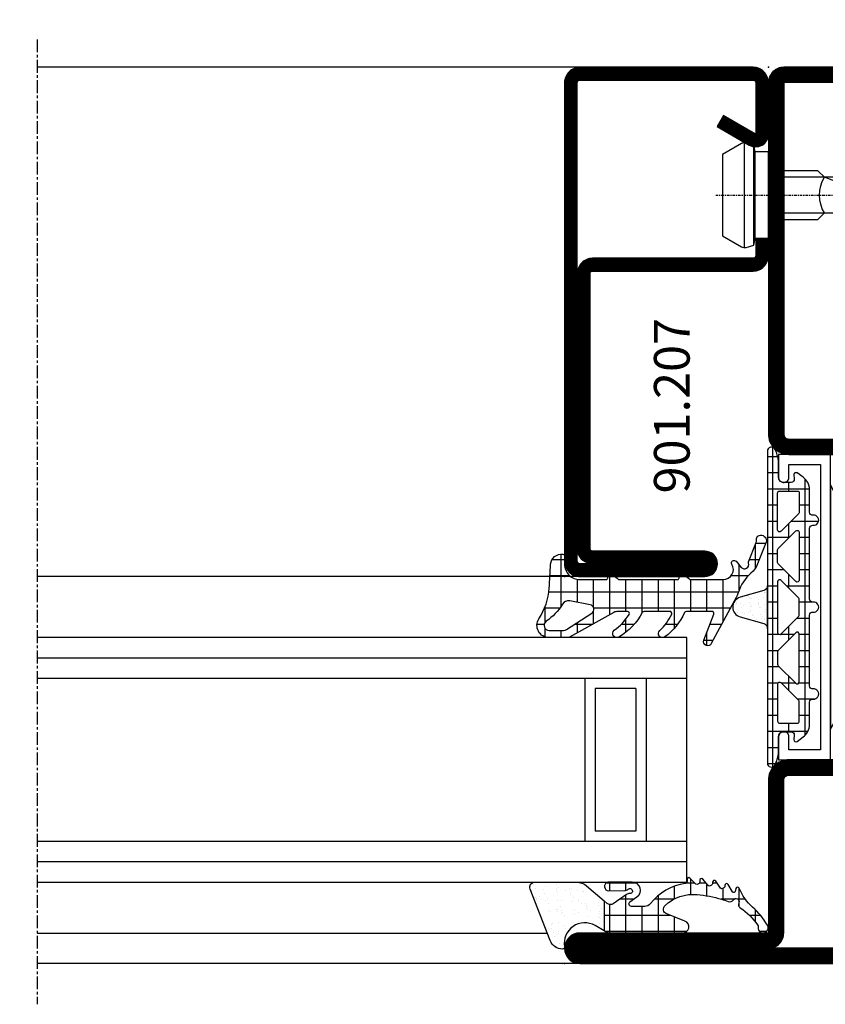
# Model space of a CAD drawing. Units: millimetres. Extents: x 2158 to 11729, y -3445 to 1401.
# Drawn here: x 10277 to 10356, y -1917 to -1820 of the extents above; entities that cross this region are included whole.
import ezdxf

# ---------------------------------------------------------------- set-up
doc = ezdxf.new("R2010")
doc.units = ezdxf.units.MM
doc.linetypes.add('CENTER', pattern=[2, 1.25, -0.25, 0.25, -0.25])
for name, color, linetype in [('985302$0$PL_HATCH', 202, 'Continuous'), ('BC_OX_COTES', 7, 'Continuous'), ('BC_OX_PLANS A LA COUPE', 161, 'CENTER'), ('BC_OX_TEXTE_NUMERO FORSTER', 140, 'Continuous'), ('CN_CONT', 10, 'Continuous'), ('GLASS_24$0$GL_CONT', 90, 'Continuous'), ('GLASS_24$0$GL_HATCH', 105, 'Continuous'), ('HILFSPUNKTE', 14, 'Continuous'), ('JOINT FORSTER_CONTOUR', 210, 'Continuous'), ('JOINT FORSTER_HACH', 202, 'Continuous'), ('Mitteldichtung$0$PL_CONT', 210, 'Continuous'), ('Mitteldichtung$0$PL_HATCH', 202, 'Continuous'), ('ST_CENT', 161, 'CENTER'), ('ST_CONT', 130, 'Continuous'), ('ST_EDGE', 161, 'Continuous'), ('ST_HATCH', 170, 'Continuous'), ('XREF', 7, 'Continuous')]:
    doc.layers.add(name, color=color, linetype=linetype)
doc.styles.add('BC_OX_05mm', font='arial.ttf', dxfattribs={"height": 5})
doc.styles.add('BC_OX_08mm', font='arial.ttf', dxfattribs={"height": 8})
doc.styles.add('BC_OX_Code Forster', font='arial.ttf', dxfattribs={"height": 3.5})
doc.dimstyles.new('MAL-ISO$0', dxfattribs={"dimtxt": 5, "dimasz": 3, "dimexe": 1, "dimexo": 2, "dimgap": 1.5, "dimtad": 1, "dimdec": 0, "dimtxsty": 'BC_OX_05mm', "dimcen": 0, "dimclrt": 5, "dimadec": 1, "dimazin": 2, "dimtp": 0.1, "dimtm": 0.1, "dimtfac": 0.71, "dimtdec": 0, "dimtmove": 0, "dimatfit": 3, "dimfxl": 1, "dimlwd": -1, "dimlwe": -1, "dimarcsym": 1})
pattern_1 = [(360, (388.8891, -554.4878), (4e-16, 1.5875), []), (90, (388.8891, -554.4878), (-1.5875, 4e-16), [])]

# ---------------------------------------------------------------- blocks, each defined once
blk = doc.blocks.new('*D170')
at = {"layer": 'BC_OX_COTES', "color": 7, "lineweight": 0, "transparency": 16777216}
for p, q in [((10124.337, -1844.473), (10124.337, -1780.04)), ((10648.247, -1843.609), (10648.247, -1780.04)), ((10127.337, -1781.04), (10645.247, -1781.04))]:
    blk.add_line(p, q, dxfattribs=at)
at = {"layer": 'BC_OX_COTES', "color": 7, "transparency": 16777216}
for points in [[(10127.337, -1780.54), (10127.337, -1781.54), (10124.337, -1781.04)], [(10645.247, -1780.54), (10645.247, -1781.54), (10648.247, -1781.04)]]:
    blk.add_solid(points, dxfattribs=at)
at = {"layer": 'Defpoints', "color": 0, "transparency": 16777216}
for p in [(10648.247, -1781.04), (10124.337, -1846.473), (10648.247, -1845.609)]:
    blk.add_point(p, dxfattribs=at)
at = {"layer": 'BC_OX_COTES', "color": 5, "transparency": 16777216, "insert": (10239.88, -1775.401), "char_height": 8, "attachment_point": 5, "style": 'BC_OX_08mm'}
blk.add_mtext('LHT = LARGEUR HORS TOUT', dxfattribs=at)
blk = doc.blocks.new('*D370')
at = {"layer": 'BC_OX_COTES', "color": 7, "lineweight": 0, "transparency": 16777216}
for p, q in [((10146.337, -1826.149), (10146.337, -1800.36)), ((10400.191, -1823.139), (10400.191, -1800.36)), ((10149.337, -1801.36), (10397.191, -1801.36))]:
    blk.add_line(p, q, dxfattribs=at)
at = {"layer": 'BC_OX_COTES', "color": 7, "transparency": 16777216}
for points in [[(10149.337, -1800.86), (10149.337, -1801.86), (10146.337, -1801.36)], [(10397.191, -1800.86), (10397.191, -1801.86), (10400.191, -1801.36)]]:
    blk.add_solid(points, dxfattribs=at)
at = {"layer": 'Defpoints', "color": 0, "transparency": 16777216}
for p in [(10400.191, -1801.36), (10400.191, -1825.139), (10146.337, -1828.149)]:
    blk.add_point(p, dxfattribs=at)
at = {"layer": 'BC_OX_COTES', "color": 5, "transparency": 16777216, "insert": (10239.073, -1795.724), "char_height": 8, "attachment_point": 5, "style": 'BC_OX_08mm'}
blk.add_mtext('FB = LARGEUR DE VANTAIL', dxfattribs=at)
blk = doc.blocks.new('905385_6')
at = {"layer": '985302$0$PL_HATCH', "ltscale": 0.5}
h = blk.add_hatch(dxfattribs=at)
h.set_pattern_fill('NET', color=256, scale=0.5, angle=90, style=0)
h.paths.add_polyline_path([(6.341, -3.735, -0.082593), (4.871, -5.28, 0.941909), (5.312, -5.946, 0.14202), (7.621, -3.531, -0.279507), (7.798, -3.423), (10.325, -3.423, -0.547393), (10.507, -3.707, -0.099989), (9.337, -5.305, 0.948538), (9.844, -5.922, 0.129628), (11.765, -3.541, -0.29559), (11.948, -3.423), (14.457, -3.423, -0.525142), (14.644, -3.694), (13.669, -6.258, 0.937422), (14.396, -6.589), (16.835, -2.044, 0.052156), (17.15, -1.274, -0.127047), (18.491, 0.529, 0.11249), (18.865, 1.081), (19.764, 3.386, 0.29808), (19.663, 3.868), (19.585, 3.945, 0.701069), (18.819, 3.586, -0.116258), (18.787, 3.358), (18.045, 1.457, 0.179598), (18.043, 1.318, -0.830439), (17.329, 0.905), (16.824, 1.495, 0.91465), (16.419, 1.206, -0.579523), (15.556, -0.3), (12.434, -0.3, -0.198005), (12.187, -0.198), (12.002, -0.015, 0.198005), (11.967, 0), (11.28, 0, 0.414214), (11.23, -0.05), (11.23, -0.15, -0.414214), (11.08, -0.3), (5.434, -0.3, -0.198005), (5.187, -0.198), (5.002, -0.015, 0.198005), (4.967, 0), (4.28, 0, 0.414214), (4.23, -0.05), (4.23, -0.15, -0.414214), (4.08, -0.3), (1.5, -0.3, -0.414214), (0, 1.2), (0, 1.994, 0.38109), (-0.177, 2.193, 0.419394), (-1.371, 1.228, -0.001392), (-1.502, -1.125, -0.123903), (-2.528, -4.162, 0.58827), (-1.517, -6), (0.245, -6, 0.127268), (0.488, -5.937), (4.841, -3.523, -0.127268), (5.229, -3.423), (6.175, -3.423, -0.601623)])
h.paths.add_polyline_path([(2.672, -3.598), (0.171, -5.213, -0.143139), (-0.098, -5.293), (-1.51, -5.3, -0.73839), (-1.795, -4.388, 0.105468), (-0.217, -2.722, -0.311968), (0.511, -2.399), (2.512, -2.778, -0.67722)], flags=16)
at = {"layer": 'HILFSPUNKTE'}
blk.add_point((0, 0), dxfattribs=at)
at = {"layer": 'JOINT FORSTER_CONTOUR'}
for points in [[(18.865, 1.081, -0.11249), (18.491, 0.529, 0.127047), (17.15, -1.274, -0.052156), (16.835, -2.044), (14.396, -6.589, -0.937422), (13.669, -6.258), (14.644, -3.694, 0.525142), (14.457, -3.423), (11.948, -3.423, 0.29559), (11.765, -3.541, -0.129628), (9.844, -5.922, -0.948538), (9.337, -5.305, 0.099989), (10.507, -3.707, 0.547393), (10.325, -3.423), (7.798, -3.423, 0.279507), (7.621, -3.531, -0.14202), (5.312, -5.946, -0.941909), (4.871, -5.28, 0.082593), (6.341, -3.735, 0.601623), (6.175, -3.423), (5.229, -3.423, 0.127268), (4.841, -3.523), (0.488, -5.937, -0.127268), (0.245, -6), (-1.506, -6, -0.598039), (-2.515, -4.142, 0.122994), (-1.502, -1.125, 0.001392), (-1.371, 1.228, -0.419394), (-0.177, 2.193, -0.38109), (0, 1.994), (0, 1.2, 0.414214), (1.5, -0.3), (4.08, -0.3, 0.414214), (4.23, -0.15), (4.23, -0.05, -0.414214), (4.28, 0), (4.967, 0, -0.198005), (5.002, -0.015), (5.187, -0.198, 0.198005), (5.434, -0.3), (11.08, -0.3, 0.414214), (11.23, -0.15), (11.23, -0.05, -0.414214), (11.28, 0), (11.967, 0, -0.198005), (12.002, -0.015), (12.187, -0.198, 0.198005), (12.434, -0.3), (15.556, -0.3, 0.579523), (16.419, 1.206, -0.91465), (16.824, 1.495), (17.329, 0.905, 0.830439), (18.043, 1.318, -0.179598), (18.045, 1.457), (18.787, 3.358, 0.116258), (18.819, 3.586, -0.701069), (19.585, 3.945), (19.663, 3.868, -0.29808), (19.764, 3.386)], [(-0.098, -5.293, 0.143139), (0.171, -5.213), (2.672, -3.598, 0.67722), (2.512, -2.778), (0.511, -2.399, 0.311968), (-0.217, -2.722, -0.105468), (-1.795, -4.388, 0.005925), (-1.805, -4.395, 0.729275), (-1.51, -5.3)]]:
    blk.add_lwpolyline(points, format="xyb", close=True, dxfattribs=at)
blk = doc.blocks.new('985305')
at = {"layer": 'JOINT FORSTER_HACH', "ltscale": 0.5}
h = blk.add_hatch(dxfattribs=at)
h.set_pattern_fill('NET', color=256, scale=0.5, style=0, pattern_type=2)
h.set_pattern_definition([(360, (211.2472, -1361.4878), (4e-16, 1.5875), []), (90, (211.2472, -1361.4878), (-1.5875, 4e-16), [])])
h.paths.add_polyline_path([(19.9, 19.694, 0.799615), (20.661, 19.522, 0.111349), (21, 21.025), (21, 22.3, -0.414214), (21.45, 22.75), (22.231, 22.75, -0.434059), (22.53, 22.43), (22.5, 21.991, 0.636346), (22.818, 21.816), (23.413, 22.249, 0.239954), (24.03, 23.462), (24.03, 25.676, -0.451416), (24.368, 25.974, 1.133893), (24.368, 26.966, -0.451416), (24.03, 27.263), (24.03, 34.206, -0.451416), (24.368, 34.504, 1.133893), (24.368, 35.496, -0.451416), (24.03, 35.794), (24.03, 42.737, -0.451416), (24.368, 43.034, 1.133893), (24.368, 44.026, -0.451416), (24.03, 44.324), (24.03, 46.538, 0.239954), (23.413, 47.751), (22.818, 48.184, 0.636331), (22.5, 48.009), (22.53, 47.57, -0.421314), (22.244, 47.25), (21.45, 47.25, -0.414214), (21, 47.7), (21, 48.975, 0.111349), (20.661, 50.478, 0.085228), (20.583, 50.588), (20.583, 50.588, 0.668806), (19.9, 50.306)])
h.paths.add_polyline_path([(21.241, 27.551), (22.972, 25.821, -0.198912), (23.03, 25.68), (23.03, 23.8, -0.414214), (22.83, 23.6), (21.1, 23.6, -0.414214), (20.9, 23.8), (20.9, 27.41, -0.668179)], flags=16)
h.paths.add_polyline_path([(20.959, 29.249, -0.198912), (20.9, 29.39), (20.9, 30.61, -0.198912), (20.959, 30.751), (22.689, 32.482, -0.668179), (23.03, 32.34), (23.03, 27.66, -0.668179), (22.689, 27.518)], flags=16)
h.paths.add_polyline_path([(20.9, 32.519), (20.9, 37.481, -0.668179), (21.241, 37.622), (22.972, 35.892, -0.198912), (23.03, 35.75), (23.03, 34.25, -0.198912), (22.972, 34.108), (21.241, 32.378, -0.668179)], flags=16)
h.paths.add_polyline_path([(22.689, 37.518), (20.959, 39.249, -0.198912), (20.9, 39.39), (20.9, 40.61, -0.198912), (20.959, 40.751), (22.689, 42.482, -0.668179), (23.03, 42.34), (23.03, 37.66, -0.668179)], flags=16)
h.paths.add_polyline_path([(20.9, 42.59), (20.9, 46.2, -0.414214), (21.1, 46.4), (22.83, 46.4, -0.414214), (23.03, 46.2), (23.03, 44.32, -0.198912), (22.972, 44.179), (21.241, 42.449, -0.668179)], flags=16)
at = {"layer": 'JOINT FORSTER_HACH'}
h = blk.add_hatch(dxfattribs=at)
h.set_pattern_fill('AR-SAND', color=256, scale=0.02, angle=135, style=0, pattern_type=2)
h.set_pattern_definition([(172.5, (0, 0), (-0.669507, -0.714763), [0, -0.77216, 0, -0.8636, 0, -0.8255]), (142.5, (0, 0), (-1.649466, -0.37802), [0, -0.77216, 0, -0.8636, 0, -0.8255, 0, -0.41656, 0, -0.69596, 0, -0.2667]), (102.5, (0.4418, -0.4418), (-1.120665, 1.1166), [0, -0.77216, 0, -0.8636, 0, -0.8255, 0, -0.41656, 0, -0.69596, 0, -0.2667, 0, -0.254, 0, -0.9144, 0, -1.1938]), (92.5, (0.4418, -0.4418), (-1.3951, 0.764562), [0, -0.77216, 0, -0.8636, 0, -0.8255, 0, -0.41656, 0, -0.69596, 0, -0.2667, 0, -0.254, 0, -0.9144, 0, -1.1938, 0, -0.127, 0, -0.59944, 0, -0.6858])])
h.paths.add_polyline_path([(19.546, 36.621), (19.537, 36.618), (17.227, 35.962), (17.188, 35.95), (17.15, 35.937), (17.112, 35.922), (17.075, 35.905), (17.039, 35.888), (17.004, 35.868), (16.969, 35.847), (16.935, 35.825), (16.902, 35.802), (16.87, 35.777), (16.839, 35.751), (16.81, 35.723), (16.781, 35.695), (16.753, 35.665), (16.727, 35.635), (16.702, 35.603), (16.678, 35.57), (16.656, 35.536), (16.635, 35.502), (16.615, 35.466), (16.597, 35.43), (16.581, 35.393), (16.566, 35.356), (16.552, 35.318), (16.54, 35.279), (16.529, 35.24), (16.52, 35.201), (16.513, 35.161), (16.507, 35.121), (16.503, 35.081), (16.501, 35.04), (16.5, 35), (16.501, 34.96), (16.503, 34.919), (16.507, 34.879), (16.513, 34.839), (16.52, 34.799), (16.529, 34.76), (16.54, 34.721), (16.552, 34.682), (16.566, 34.644), (16.581, 34.607), (16.597, 34.57), (16.615, 34.534), (16.635, 34.498), (16.656, 34.464), (16.678, 34.43), (16.702, 34.397), (16.727, 34.365), (16.753, 34.335), (16.781, 34.305), (16.81, 34.277), (16.839, 34.249), (16.87, 34.223), (16.902, 34.198), (16.935, 34.175), (16.969, 34.153), (17.004, 34.132), (17.039, 34.112), (17.075, 34.095), (17.112, 34.078), (17.15, 34.063), (17.188, 34.05), (17.227, 34.038), (19.537, 33.382), (19.546, 33.379), (19.556, 33.376), (19.565, 33.373), (19.574, 33.37), (19.584, 33.366), (19.593, 33.363), (19.602, 33.359), (19.611, 33.354), (19.62, 33.35), (19.629, 33.346), (19.638, 33.341), (19.647, 33.336), (19.655, 33.331), (19.664, 33.326), (19.672, 33.321), (19.68, 33.315), (19.689, 33.31), (19.697, 33.304), (19.705, 33.298), (19.712, 33.292), (19.72, 33.285), (19.728, 33.279), (19.735, 33.272), (19.742, 33.266), (19.75, 33.259), (19.757, 33.252), (19.764, 33.244), (19.77, 33.237), (19.777, 33.23), (19.783, 33.222), (19.79, 33.214), (19.796, 33.207), (19.802, 33.199), (19.808, 33.191), (19.813, 33.182), (19.819, 33.174), (19.824, 33.166), (19.829, 33.157), (19.834, 33.149), (19.839, 33.14), (19.844, 33.131), (19.848, 33.122), (19.853, 33.113), (19.857, 33.104), (19.861, 33.095), (19.865, 33.086), (19.868, 33.077), (19.872, 33.067), (19.875, 33.058), (19.878, 33.048), (19.881, 33.039), (19.883, 33.029), (19.886, 33.02), (19.888, 33.01), (19.89, 33), (19.892, 32.99), (19.894, 32.981), (19.895, 32.971), (19.896, 32.961), (19.898, 32.951), (19.898, 32.941), (19.899, 32.931), (19.9, 32.921), (19.9, 32.911), (19.9, 32.901), (19.9, 37.099), (19.9, 37.089), (19.9, 37.079), (19.899, 37.069), (19.898, 37.059), (19.898, 37.049), (19.896, 37.039), (19.895, 37.029), (19.894, 37.019), (19.892, 37.01), (19.89, 37), (19.888, 36.99), (19.886, 36.98), (19.883, 36.971), (19.881, 36.961), (19.878, 36.952), (19.875, 36.942), (19.872, 36.933), (19.868, 36.923), (19.865, 36.914), (19.861, 36.905), (19.857, 36.896), (19.853, 36.887), (19.848, 36.878), (19.844, 36.869), (19.839, 36.86), (19.834, 36.851), (19.829, 36.843), (19.824, 36.834), (19.819, 36.826), (19.813, 36.818), (19.808, 36.809), (19.802, 36.801), (19.796, 36.793), (19.79, 36.786), (19.783, 36.778), (19.777, 36.77), (19.77, 36.763), (19.764, 36.756), (19.757, 36.748), (19.75, 36.741), (19.742, 36.734), (19.735, 36.728), (19.728, 36.721), (19.72, 36.715), (19.712, 36.708), (19.705, 36.702), (19.697, 36.696), (19.689, 36.69), (19.68, 36.685), (19.672, 36.679), (19.664, 36.674), (19.655, 36.669), (19.647, 36.664), (19.638, 36.659), (19.629, 36.654), (19.62, 36.65), (19.611, 36.646), (19.602, 36.641), (19.593, 36.637), (19.584, 36.634), (19.574, 36.63), (19.565, 36.627), (19.556, 36.624)])
at = {"layer": 'HILFSPUNKTE'}
blk.add_point((0, 0), dxfattribs=at)
at = {"layer": 'JOINT FORSTER_CONTOUR'}
for points in [[(19.9, 19.694, 0.799615), (20.661, 19.522, 0.111349), (21, 21.025), (21, 22.3, -0.414214), (21.45, 22.75), (22.231, 22.75, -0.434059), (22.53, 22.43), (22.5, 21.991, 0.636346), (22.818, 21.816), (23.413, 22.249, 0.239954), (24.03, 23.462), (24.03, 25.676, -0.451416), (24.368, 25.974, 1.133893), (24.368, 26.966, -0.451416), (24.03, 27.263), (24.03, 34.206, -0.451416), (24.368, 34.504, 1.133893), (24.368, 35.496, -0.451416), (24.03, 35.794), (24.03, 42.737, -0.451416), (24.368, 43.034, 1.133893), (24.368, 44.026, -0.451416), (24.03, 44.324), (24.03, 46.538, 0.239954), (23.413, 47.751), (22.818, 48.184, 0.636331), (22.5, 48.009), (22.53, 47.57, -0.421314), (22.244, 47.25), (21.45, 47.25, -0.414214), (21, 47.7), (21, 48.975, 0.111349), (20.661, 50.478, 0.799615), (19.9, 50.306)], [(22.972, 44.179), (21.241, 42.449, -0.668179), (20.9, 42.59), (20.9, 46.2, -0.414214), (21.1, 46.4), (22.83, 46.4, -0.414214), (23.03, 46.2), (23.03, 44.32, -0.198912)], [(23.03, 42.34), (23.03, 37.66, -0.668179), (22.689, 37.518), (20.959, 39.249, -0.198912), (20.9, 39.39), (20.9, 40.61, -0.198912), (20.959, 40.751), (22.689, 42.482, -0.668179)], [(19.537, 36.618), (17.227, 35.962, 0.755591), (17.227, 34.038), (19.537, 33.382, -0.335317), (19.9, 32.901), (19.9, 37.099, -0.335317)], [(20.9, 37.481), (20.9, 32.519, 0.668179), (21.241, 32.378), (22.972, 34.108, 0.198912), (23.03, 34.25), (23.03, 35.75, 0.198912), (22.972, 35.892), (21.241, 37.622, 0.668179)], [(23.03, 27.66), (23.03, 32.34, 0.668179), (22.689, 32.482), (20.959, 30.751, 0.198912), (20.9, 30.61), (20.9, 29.39, 0.198912), (20.959, 29.249), (22.689, 27.518, 0.668179)], [(22.972, 25.821), (21.241, 27.551, 0.668179), (20.9, 27.41), (20.9, 23.8, 0.414214), (21.1, 23.6), (22.83, 23.6, 0.414214), (23.03, 23.8), (23.03, 25.68, 0.198912)]]:
    blk.add_lwpolyline(points, format="xyb", close=True, dxfattribs=at)
blk = doc.blocks.new('901207')
at = {"layer": 'HILFSPUNKTE'}
for p in [(-50, 20), (0, 0)]:
    blk.add_point(p, dxfattribs=at)
at = {"layer": 'ST_CENT', "ltscale": 0.2}
blk.add_line((-12.55, 5.177), (-12.55, -10.82), dxfattribs=at)
at = {"layer": 'ST_CONT'}
for points in [[(-48.75, 6.25), (-48.75, 17.25, -0.414214), (-47.25, 18.75), (-1.5, 18.75, -0.414214), (-1.25, 18.5), (-1.25, 1.5, -0.414214), (-1.5, 1.25), (-6.55, 1.25), (-4.723, 4.415), (-5.805, 5.04), (-7.633, 1.875, 0.57735), (-6.55, 0), (-1.5, 0, 0.414214), (0, 1.5), (0, 18.5, 0.414214), (-1.5, 20), (-48.5, 20, 0.414214), (-50, 18.5), (-50, 6.25, 0.414214), (-48.75, 5, 0.414214), (-47.5, 6.25), (-47.5, 17.25, -0.414214), (-47.25, 17.5), (-20.25, 17.5, -0.414214), (-20, 17.25), (-20, 1.5, 0.414214), (-18.5, 0), (-16.8, 0), (-16.8, 1.25), (-18.5, 1.25, -0.414214), (-18.75, 1.5), (-18.75, 17.25, 0.414214), (-20.25, 18.75)], [(-48.75, 17.25), (-48.75, 18.5, -0.414214), (-48.5, 18.75), (-47.25, 18.75)], [(-16.8, 0), (-8.3, 0), (-8.3, 1.3), (-7.627, 1.418), (-7.42, 2.192, 0.198776), (-7.48, 2.647), (-8.55, 4.5), (-16.55, 4.5), (-17.619, 2.647, 0.198628), (-17.679, 2.192), (-17.472, 1.418), (-16.8, 1.3), (-16.8, 0)], [(-14.95, 0), (-14.95, -4.85), (-14.3, -5.5, -0.2857), (-10.8, -5.5), (-10.15, -4.85), (-10.15, 0)]]:
    blk.add_lwpolyline(points, format="xyb", dxfattribs=at)
for points in [[(-17.699, 2.347), (-7.4, 2.347)], [(-17.472, 1.418), (-7.627, 1.418)], [(-16.8, 1.3), (-8.3, 1.3)], [(-14.3, 0), (-14.3, -8.99), (-12.55, -10), (-10.8, -8.99), (-10.8, 0)], [(-12.55, -10), (-10.8, -5.5)]]:
    blk.add_lwpolyline(points, dxfattribs=at)
at = {"layer": 'ST_HATCH', "const_width": 1.25}
blk.add_lwpolyline([(-5.264, 4.727), (-7.091, 1.563, 0.57735), (-6.55, 0.625), (-1.5, 0.625, 0.414214), (-0.625, 1.5), (-0.625, 18.5, 0.414214), (-1.5, 19.375), (-48.5, 19.375, 0.414214), (-49.375, 18.5), (-49.375, 6.25, 0.414214), (-48.75, 5.625, 0.414214), (-48.125, 6.25), (-48.125, 17.25, -0.414214), (-47.25, 18.125), (-20.25, 18.125, -0.414214), (-19.375, 17.25), (-19.375, 1.5, 0.414214), (-18.5, 0.625), (-16.8, 0.625)], format="xyb", dxfattribs=at)
blk = doc.blocks.new('985303')
at = {"layer": 'Mitteldichtung$0$PL_HATCH', "ltscale": 0.5}
h = blk.add_hatch(dxfattribs=at)
h.set_pattern_fill('NET', color=256, scale=0.5, style=0)
h.set_pattern_definition(pattern_1)
h.paths.add_polyline_path([(16.902, 20.678, -0.221856), (16.188, 18.243), (6.013, 6.678, -0.24491), (5.15, 6.344), (2.699, 6.619, 0.179111), (-0.333, 5.867, -0.405916), (-1.432, 6.06, 0.31509), (-1.756, 6.173), (-4.843, 5.299, -1.302662), (-4.85, 5.782), (-4.186, 5.614, 0.147579), (-3.898, 5.628), (-1.807, 6.366, 0.13203), (-1.593, 6.513), (-0.561, 7.722, 0.615256), (-0.809, 8.314), (-2.244, 8.416, 0.165552), (-2.556, 8.334, -0.020894), (-2.657, 8.259), (-5.365, 6.217, 0.697448), (-4.822, 4.42), (-2.056, 4.256, -0.324007), (-1.33, 3.662), (-0.905, 2.05, 0.179506), (-0.504, 1.481, 0.644122), (-0.036, 1.763, -0.501466), (2.352, 4.02), (6.177, 3.353, 0.261159), (7.561, 3.84), (17.004, 14.573, -0.559512), (17.844, 14.428), (19.093, 11.295, 0.826197), (20, 11.469), (20, 21.75, -0.414214), (21, 22.75), (22.292, 22.75, -0.433522), (22.591, 22.43), (22.565, 22.026, 0.599384), (23.014, 21.746), (23.414, 21.977, 0.344391), (24.106, 23.69, -0.140656), (24.106, 46.31, 0.344391), (23.414, 48.023), (23.014, 48.254, 0.599384), (22.565, 47.974), (22.591, 47.57, -0.433522), (22.292, 47.25), (21.45, 47.25, -0.414214), (21, 47.7), (21, 49.798, 0.782094), (20.246, 49.985, 0.118254), (19.551, 47.274), (19.547, 47.038, -0.288133), (18.676, 45.7), (17.57, 45.189, -0.190793), (15.364, 45.066), (5.519, 48.343, -1.026548), (5.588, 48.531), (5.938, 48.394, 0.115553), (6.163, 48.361), (7.272, 48.457, 0.168286), (7.87, 48.724), (8.309, 49.136, 0.680192), (7.967, 50.001), (6.949, 50, 0.103748), (6.548, 49.915), (5.113, 49.284, 0.583539), (4.939, 47.551), (12.698, 42.08, -0.203992), (13.935, 40.082)])
h.paths.add_polyline_path([(18.081, 24.874), (17.554, 28.324, -0.459377), (18.048, 28.899), (20.721, 28.899, -0.370068), (21.215, 28.476, 0.020303), (21.884, 25.066, -0.484608), (21.398, 24.45), (18.575, 24.45, -0.370448)], flags=16)
h.paths.add_polyline_path([(17.62, 30.699, -0.370448), (17.126, 31.124), (16.407, 35.824, -0.459377), (16.901, 36.399), (20.225, 36.399, -0.420311), (20.724, 35.889, 0.027172), (20.88, 31.243, -0.440196), (20.382, 30.699)], flags=16)
h.paths.add_polyline_path([(16.473, 38.199, -0.370448), (15.979, 38.624), (15.486, 41.846, -0.334082), (15.771, 42.375), (21.027, 44.804, -0.620436), (21.725, 44.242, 0.033038), (20.872, 38.657, -0.389376), (20.373, 38.199)], flags=16)
at = {"layer": 'HILFSPUNKTE'}
blk.add_point((0, 0), dxfattribs=at)
at = {"layer": 'Mitteldichtung$0$PL_CONT'}
blk.add_lwpolyline([(15.364, 45.066, 0.190793), (17.57, 45.189), (18.676, 45.7, 0.288133), (19.547, 47.038), (19.551, 47.274, -0.118254), (20.246, 49.985, -0.782094), (21, 49.798), (21, 47.7, 0.414214), (21.45, 47.25), (22.292, 47.25, 0.433522), (22.591, 47.57), (22.565, 47.974, -0.599384), (23.014, 48.254), (23.414, 48.023, -0.344391), (24.106, 46.31, 0.140656), (24.106, 23.69, -0.344391), (23.414, 21.977), (23.014, 21.746, -0.599384), (22.565, 22.026), (22.591, 22.43, 0.433522), (22.292, 22.75), (21, 22.75, 0.414214), (20, 21.75), (20, 11.469, -0.826197), (19.093, 11.295), (17.844, 14.428, 0.559512), (17.004, 14.573), (7.561, 3.84, -0.261159), (6.177, 3.353), (2.352, 4.02, 0.501466), (-0.036, 1.763, -0.644122), (-0.504, 1.481, -0.179506), (-0.905, 2.05), (-1.33, 3.662, 0.324007), (-2.056, 4.256), (-4.822, 4.42, -0.697448), (-5.365, 6.217), (-2.581, 8.317, -0.181224), (-2.244, 8.416), (-0.809, 8.314, -0.615256), (-0.561, 7.722), (-1.593, 6.513, -0.13203), (-1.807, 6.366), (-3.898, 5.628, -0.147579), (-4.186, 5.614), (-4.85, 5.782, 1.302662), (-4.843, 5.299), (-1.756, 6.173, -0.31509), (-1.432, 6.06, 0.405916), (-0.333, 5.867, -0.179111), (2.699, 6.619), (5.15, 6.344, 0.24491), (6.013, 6.678), (16.188, 18.243, 0.221856), (16.902, 20.678), (13.935, 40.082, 0.203992), (12.698, 42.08), (4.939, 47.551, -0.583539), (5.113, 49.284), (6.548, 49.915, -0.103748), (6.949, 50), (7.967, 50.001, -0.680192), (8.309, 49.136), (7.87, 48.724, -0.168286), (7.272, 48.457), (6.163, 48.361, -0.115553), (5.938, 48.394), (5.588, 48.531, 1.026548), (5.519, 48.343), (15.364, 45.066)], format="xyb", dxfattribs=at)
for points in [[(15.771, 42.375), (21.027, 44.804, -0.620436), (21.725, 44.242, 0.033038), (20.872, 38.657, -0.389376), (20.373, 38.199), (16.473, 38.199, -0.370448), (15.979, 38.624), (15.486, 41.846, -0.334082)], [(17.62, 30.699), (20.382, 30.699, 0.440196), (20.88, 31.243, -0.027172), (20.724, 35.889, 0.420311), (20.225, 36.399), (16.901, 36.399, 0.459377), (16.407, 35.824), (17.126, 31.124, 0.370448)], [(21.215, 28.476, 0.370068), (20.721, 28.899), (18.048, 28.899, 0.459377), (17.554, 28.324), (18.081, 24.874, 0.370448), (18.575, 24.45), (21.398, 24.45, 0.484608), (21.884, 25.066, -0.020303)]]:
    blk.add_lwpolyline(points, format="xyb", close=True, dxfattribs=at)
blk = doc.blocks.new('985300')
at = {"layer": 'JOINT FORSTER_HACH', "ltscale": 0.5}
h = blk.add_hatch(dxfattribs=at)
h.set_pattern_fill('NET', color=256, scale=0.5, style=0)
h.set_pattern_definition(pattern_1)
h.paths.add_polyline_path([(24.6, 81.113, -0.574089), (24.749, 81.2, 0.269025), (25, 81.203), (25, 81.699, 0.069846), (23.625, 83.447, 0.342752), (22.893, 83.524, 0.178014), (20.558, 80.53, 0.972495), (21.407, 80.232, -0.083193), (22.245, 81.656, -0.70032), (22.598, 81.528), (22.598, 80.005, -0.317326), (22.266, 79.534, 0.281692), (20.953, 77.91, 0.024034), (20.949, 77.867, -0.00543), (20.951, 77.807, 0.833752), (21.833, 77.734, -0.1409), (22.262, 78.444, -0.654522), (22.598, 78.297), (22.598, 76.797, -0.314895), (22.27, 76.327), (19.454, 75.298, 0.02135), (19.406, 75.278, -0.001566), (19.39, 75.27, 0.791243), (19.664, 74.111), (23.544, 74.111, -0.252963), (24.046, 73.839), (26.416, 74.911, 0.161112), (26.228, 75.025, -0.003986), (26.204, 75.029, -0.369172), (24.6, 76.906)])
at = {"layer": 'JOINT FORSTER_HACH'}
h = blk.add_hatch(dxfattribs=at)
h.set_pattern_fill('AR-SAND', color=256, scale=0.02, angle=135, style=0)
h.paths.add_polyline_path([(26.114, 70.386, 0.594491), (26.5, 70.596), (26.5, 74.684, 0.178692), (26.416, 74.911), (24.046, 73.839, -0.191102), (24.282, 72.687, -0.309216), (23.808, 72.204, -0.109889), (18.877, 72.318, 1), (18.398, 70.376, 0.055428), (21.325, 69.99, -0.029319), (21.5, 70), (22.193, 70, 0.059031), (25.294, 70.508, -0.217028)])
at = {"layer": 'HILFSPUNKTE'}
blk.add_point((0, 0), dxfattribs=at)
at = {"layer": 'JOINT FORSTER_CONTOUR'}
blk.add_line((26.416, 74.911), (24.046, 73.839), dxfattribs=at)
blk.add_lwpolyline([(23.625, 83.447, -0.069846), (25, 81.699), (25, 81.203, -0.269025), (24.749, 81.2, 0.574089), (24.6, 81.113), (24.6, 76.906, 0.369172), (26.204, 75.029, -0.369172), (26.5, 74.684), (26.5, 70.596, -0.594491), (26.114, 70.386, 0.217028), (25.294, 70.508, -0.131334), (18.398, 70.376, -1), (18.877, 72.318, 0.109889), (23.808, 72.204, 0.309216), (24.282, 72.687, 0.191102), (24.046, 73.839, 0.252963), (23.544, 74.111), (19.664, 74.111, -0.838474), (19.454, 75.298), (22.27, 76.327, 0.314895), (22.598, 76.797), (22.598, 78.297, 0.654522), (22.262, 78.444, 0.1409), (21.833, 77.734, -0.935761), (20.953, 77.91, -0.281692), (22.266, 79.534, 0.317326), (22.598, 80.005), (22.598, 81.528, 0.70032), (22.245, 81.656, 0.083193), (21.407, 80.232, -0.972495), (20.558, 80.53, -0.178014), (22.893, 83.524, -0.342752)], format="xyb", close=True, dxfattribs=at)
blk = doc.blocks.new('530.800')
at = {"layer": 'CN_CONT'}
for points in [[(-20.45, 22.75), (-20.55, 22.75, 0.414214), (-21, 22.3), (-21, 20), (-15.903, 20), (-15.903, 50), (-21, 50), (-21, 47.7, 0.414214), (-20.55, 47.25), (-20.45, 47.25, 0.414214), (-20, 47.7), (-20, 49), (-16.9, 49), (-16.9, 21), (-20, 21), (-20, 22.3, 0.414214)], [(-3.55, 22.75), (-3.45, 22.75, -0.414214), (-3, 22.3), (-3, 20), (-8.097, 20), (-8.097, 50), (-3, 50), (-3, 47.7, -0.414214), (-3.45, 47.25), (-3.55, 47.25, -0.414214), (-4, 47.7), (-4, 49), (-7.1, 49), (-7.1, 21), (-4, 21), (-4, 22.3, -0.414214)], [(-14.403, 25.89), (-14.403, 43.9, 0.162274), (-14.603, 44.5), (-15.903, 47), (-15.903, 23), (-14.617, 25.272, 0.168129)], [(-9.597, 25.89), (-9.597, 43.9, -0.162274), (-9.397, 44.5), (-8.097, 47), (-8.097, 23), (-9.383, 25.272, -0.168129)]]:
    blk.add_lwpolyline(points, format="xyb", close=True, dxfattribs=at)
at = {"layer": 'HILFSPUNKTE'}
for p in [(-22, 88), (-42, 0)]:
    blk.add_point(p, dxfattribs=at)
at = {"layer": 'ST_CONT'}
for points in [[(6.5, 50, 1), (6.5, 53), (-4.9, 53, -0.414214), (-5.4, 53.5), (-5.4, 68.8, -0.414214), (-4.9, 69.3), (6.5, 69.3, 0.414214), (8, 70.8), (8, 73.5, -0.414214), (9.5, 75), (18.202, 75, 0.466089), (20.91, 78.226), (20.081, 82.947, -0.466089), (21.805, 85), (24.5, 85, -0.414214), (25, 84.5), (25, 76.5, 0.414339), (26.501, 75, 0.414088), (28, 76.5), (28, 84.5, 0.414214), (24.5, 88), (-20.5, 88, 0.414214), (-22, 86.5), (-22, 52, 0.414214), (-20, 50)], [(-8, 1.5), (-8, 6.25, -0.414214), (-6.25, 8), (-3.5, 8, 0.414214), (-2, 9.5), (-2, 18, 0.414214), (-4, 20), (-20, 20, 0.414214), (-22, 18), (-22, 3), (-40.5, 3, 1), (-40.5, 0), (-9.5, 0, 0.414214)], [(-6.25, 9.5, 0.414214), (-9.5, 6.25), (-9.5, 1.5), (-40.5, 1.5), (-22, 1.5, 0.414214), (-20.5, 3), (-20.5, 18, -0.414214), (-20, 18.5), (-4, 18.5, -0.414214), (-3.5, 18), (-3.5, 9.5)]]:
    blk.add_lwpolyline(points, format="xyb", close=True, dxfattribs=at)
blk.add_lwpolyline([(26.5, 76.5), (26.5, 84.5, 0.414214), (24.5, 86.5), (21.805, 86.5), (-20.5, 86.5), (-20.5, 52, 0.414214), (-20, 51.5), (6.5, 51.5), (-4.9, 51.5, -0.414214), (-6.9, 53.5), (-6.9, 68.8, -0.414214), (-4.9, 70.8), (6.5, 70.8), (6.5, 73.5, -0.414214), (9.5, 76.5), (18.202, 76.5, 0.465959), (19.434, 77.966), (18.629, 82.56, -0.478338), (21.805, 86.5), (24.5, 86.5)], format="xyb", dxfattribs=at)
at = {"layer": 'ST_HATCH', "const_width": 1.5}
for points in [[(6.5, 50.75, 1), (6.5, 52.25), (-4.9, 52.25, -0.414214), (-6.15, 53.5), (-6.15, 68.8, -0.414214), (-4.9, 70.05), (6.5, 70.05, 0.414214), (7.25, 70.8), (7.25, 73.5, -0.414214), (9.5, 75.75), (18.202, 75.75, 0.466089), (20.172, 78.096), (19.343, 82.818, -0.466089), (21.805, 85.75), (24.5, 85.75, -0.414214), (25.75, 84.5), (25.75, 76.5, 0.414339), (26.5, 75.75, 0.414088), (27.25, 76.5), (27.25, 84.5, 0.414214), (24.5, 87.25), (-20.5, 87.25, 0.414214), (-21.25, 86.5), (-21.25, 52, 0.414214), (-20, 50.75)], [(-6.25, 8.75), (-3.5, 8.75, 0.414214), (-2.75, 9.5), (-2.75, 18, 0.414214), (-4, 19.25), (-20, 19.25, 0.414214), (-21.25, 18), (-21.25, 3, -0.414214), (-22, 2.25), (-40.5, 2.25, 1), (-40.5, 0.75), (-9.5, 0.75, 0.414214), (-8.75, 1.5), (-8.75, 6.25, -0.414214)]]:
    blk.add_lwpolyline(points, format="xyb", close=True, dxfattribs=at)
at = {"layer": 'XREF'}
for name in ['985300', '985303']:
    blk.add_blockref(name, (0, 0), dxfattribs=at)
blk = doc.blocks.new('985302')
at = {"layer": 'JOINT FORSTER_HACH'}
h = blk.add_hatch(dxfattribs=at)
h.set_pattern_fill('AR-SAND', color=256, scale=0.03, angle=45, style=0)
h.paths.add_polyline_path([(-0.755, 1.385, 0.308337), (-1.582, 0.176, 0.466038), (-1.348, -0.021, -0.637705), (0.731, -3.012), (0.207, -3.91), (3.143, -3.91), (4.632, -2.183, 0.179822), (4.996, -1.204), (4.996, 2.9, 0.528049), (4.314, 3.366)])
h = blk.add_hatch(dxfattribs=at)
h.set_pattern_fill('NET', color=256, scale=0.5, angle=-4e-14, style=0)
h.paths.add_polyline_path([(2.606, -6.583, -0.733691), (3.061, -6.44), (3.541, -7.127, 0.734228), (4.997, -6.668), (4.994, -4.345, 0.434776), (4.566, -3.947, 0.43325), (4.145, -4.352), (4.155, -5.919, 0.191397), (4.293, -6.261, -1.534862), (3.863, -6.417, 0.171359), (3.774, -6.096), (2.871, -4.802, -0.342905), (2.902, -4.189), (3.143, -3.91), (0.207, -3.91, 0.133624), (0, -4.67), (0, -11.613, 0.827377), (1.158, -11.834), (1.868, -10.039, -0.548395), (2.696, -9.879, -0.217708), (3.773, -13.026, -0.044384), (3.32, -15.407, -0.027681), (3.086, -16.087, 0.368672), (3.249, -16.58, -0.945049), (2.968, -17.109, 0.368929), (2.468, -17.25, -0.09327), (0.785, -18.967, -0.199448), (0.598, -19.008, 1.435983), (0.762, -19.931, 0.07905), (2.535, -18.474, -0.115082), (4.387, -17.159, 0.720752), (4.366, -16.835), (4.085, -16.762, -0.223725), (3.986, -16.679, -0.390666), (4.048, -16.485), (4.764, -16.079, 0.80662), (4.664, -15.761, -0.292082), (4.424, -15.636), (4.353, -15.513, -0.391404), (4.398, -15.314), (5.076, -14.848, 0.8064), (4.95, -14.539, -0.292922), (4.7, -14.435), (4.619, -14.318, -0.390666), (4.647, -14.115), (5.283, -13.594, 0.80662), (5.131, -13.297, -0.292922), (4.873, -13.215), (4.782, -13.105, -0.390666), (4.793, -12.901), (5.382, -12.327, 0.80662), (5.205, -12.044, -0.292922), (4.94, -11.984, -0.154994), (4.872, -11.849, 0.18624), (2.87, -8.432, -0.228397), (2.606, -7.884)])
at = {"layer": 'JOINT FORSTER_CONTOUR'}
for points in [[(4.996, -1.204, -0.179822), (4.632, -2.183), (3.143, -3.91), (0.207, -3.91), (0.731, -3.012, 0.637708), (-1.348, -0.021, -0.466038), (-1.582, 0.176, -0.308337), (-0.755, 1.385), (4.314, 3.366, -0.528049), (4.996, 2.9)], [(4.997, -6.668), (4.994, -4.345, 0.434776), (4.566, -3.947), (4.517, -3.95, 0.395332), (4.145, -4.352), (4.155, -5.919, 0.191397), (4.293, -6.261, -1.534862), (3.863, -6.417, 0.171359), (3.774, -6.096), (2.871, -4.802, -0.342905), (2.902, -4.189), (3.143, -3.91), (0.207, -3.91, 0.133624), (0, -4.67), (0, -11.613, 0.827377), (1.158, -11.834), (1.868, -10.039, -0.548395), (2.696, -9.879, -0.217708), (3.773, -13.026, -0.044384), (3.32, -15.407, -0.027681), (3.086, -16.087, 0.368672), (3.249, -16.58, -0.945049), (2.968, -17.109, 0.368929), (2.468, -17.25, -0.09327), (0.785, -18.967, -0.199448), (0.598, -19.008, 1.435983), (0.762, -19.931, 0.07905), (2.535, -18.474, -0.115082), (4.387, -17.159, 0.720752), (4.366, -16.835), (4.085, -16.762, -0.223725), (3.986, -16.679, -0.390666), (4.048, -16.485), (4.764, -16.079, 0.80662), (4.664, -15.761, -0.292082), (4.424, -15.636), (4.353, -15.513, -0.391404), (4.398, -15.314), (5.076, -14.848, 0.8064), (4.95, -14.539, -0.292922), (4.7, -14.435), (4.619, -14.318, -0.390666), (4.647, -14.115), (5.283, -13.594, 0.80662), (5.131, -13.297, -0.292922), (4.873, -13.215), (4.782, -13.105, -0.390666), (4.793, -12.901), (5.382, -12.327, 0.80662), (5.205, -12.044, -0.292922), (4.94, -11.984, -0.154994), (4.872, -11.849, 0.18624), (2.87, -8.432, -0.228397), (2.606, -7.884), (2.606, -6.583, -0.733691), (3.061, -6.44), (3.541, -7.127, 0.734228)]]:
    blk.add_lwpolyline(points, format="xyb", close=True, dxfattribs=at)

msp = doc.modelspace()

# ---------------------------------------------------------------- linework, layer by layer
at = {"layer": 'BC_OX_PLANS A LA COUPE'}
msp.add_line((10278.435, -1822.205), (10278.435, -1916.929), dxfattribs=at)
at = {"layer": 'GLASS_24$0$GL_CONT'}
for p, q in [((10342.191, -1884.929), (10278.435, -1884.929)), ((10332.191, -1884.929), (10332.191, -1900.929)), ((10338.191, -1884.929), (10338.191, -1900.929)), ((10333.191, -1885.929), (10333.191, -1899.929)), ((10337.191, -1885.929), (10333.191, -1885.929)), ((10337.191, -1885.929), (10337.191, -1899.929)), ((10337.191, -1899.929), (10333.191, -1899.929)), ((10342.191, -1900.929), (10278.435, -1900.929))]:
    msp.add_line(p, q, dxfattribs=at)
msp.add_lwpolyline([(10278.435, -1904.929), (10342.191, -1904.929), (10342.191, -1880.929), (10278.435, -1880.929)], dxfattribs=at)
at = {"layer": 'GLASS_24$0$GL_HATCH'}
for p, q in [((10342.191, -1882.929), (10278.435, -1882.929)), ((10342.191, -1902.929), (10278.435, -1902.929))]:
    msp.add_line(p, q, dxfattribs=at)
at = {"layer": 'ST_EDGE'}
for p, q in [((10331.691, -1824.929), (10278.435, -1824.929)), ((10331.691, -1874.929), (10278.435, -1874.929)), ((10278.435, -1909.929), (10328.514, -1909.929)), ((10331.691, -1912.929), (10278.435, -1912.929))]:
    msp.add_line(p, q, dxfattribs=at)

# ---------------------------------------------------------------- block references
for name, p, rotation in [('901207', (10350.191, -1824.929), 90.00000000000001), ('985302', (10330.167, -1909.925), 90.00000000000006)]:
    msp.add_blockref(name, p, dxfattribs=dict(rotation=rotation))
for name, p in [('530.800', (10372.191, -1912.929)), ('985305', (10330.191, -1912.929)), ('985305', (10330.191, -1912.929)), ('905385_6', (10330.191, -1874.929))]:
    msp.add_blockref(name, p)

# ---------------------------------------------------------------- texts
at = {"layer": 'BC_OX_TEXTE_NUMERO FORSTER', "insert": (10341.164, -1858.154), "char_height": 3.5, "width": 27.68202, "attachment_point": 5, "rotation": 90, "style": 'BC_OX_Code Forster'}
msp.add_mtext('901.207', dxfattribs=at)

# ---------------------------------------------------------------- dimensions: what is measured, and where the dimension line sits
at = {"layer": 'BC_OX_COTES', "color": 0}
for base, p1, p2, text, picture, middle in [((10648.247, -1781.04), (10124.337, -1846.473), (10648.247, -1845.609), 'LHT = LARGEUR HORS TOUT', '*D170', (10239.88, -1781.04)), ((10400.191, -1801.36), (10146.337, -1828.149), (10400.191, -1825.139), 'FB = LARGEUR DE VANTAIL', '*D370', (10239.073, -1801.36))]:
    dim = msp.add_linear_dim(base=base, p1=p1, p2=p2, text=text, dimstyle='MAL-ISO$0', override={"dimtxt": 6, "dimtxsty": 'BC_OX_08mm', "dimclrd": 7, "dimclre": 7, "dimclrt": 5, "dimlwd": 0, "dimlwe": 0}, dxfattribs=at)
    dim.commit()
    dim.dimension.update_dxf_attribs({"geometry": picture, "text_midpoint": middle, "dimtype": 160})

doc.saveas('drawing.dxf')
